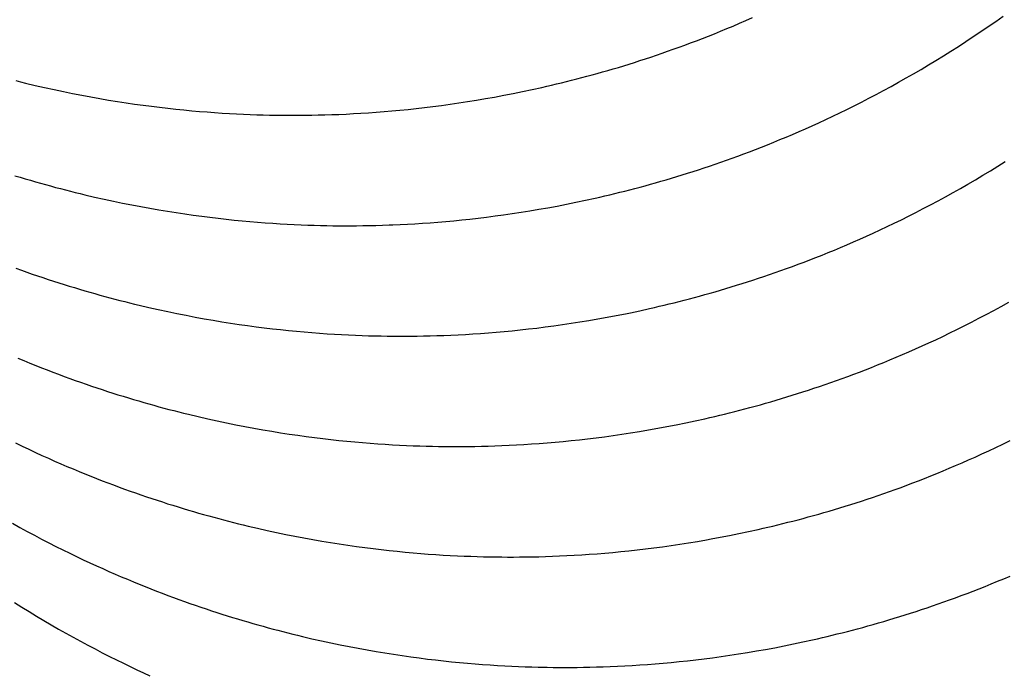
# Model space of a CAD drawing. Units: millimetres. Extents: x 0 to 297, y 0 to 210.
# Drawn here: x 252 to 256, y 147 to 149 of the extents above; entities that cross this region are included whole.
import ezdxf

# ---------------------------------------------------------------- set-up
doc = ezdxf.new("R2010")
doc.units = ezdxf.units.MM
doc.header["$LTSCALE"] = 16.335
doc.layers.add('DTM_AXIS', color=7, linetype='CONTINUOUS')

msp = doc.modelspace()

# ---------------------------------------------------------------- linework, layer by layer
at = {"layer": 'DTM_AXIS', "color": 7, "linetype": 'Continuous'}
for p, q in [((252.4935, 148.68957), (252.52322, 148.68273)), ((252.52322, 148.68273), (252.55263, 148.67623)), ((252.55263, 148.67623), (252.58172, 148.67006)), ((254.01229, 148.67011), (254.04207, 148.67643)), ((254.04207, 148.67643), (254.07222, 148.68311)), ((252.58172, 148.67006), (252.6105, 148.6642)), ((252.6105, 148.6642), (252.63897, 148.65865)), ((252.63897, 148.65865), (252.66715, 148.65339)), ((252.66715, 148.65339), (252.69502, 148.64842)), ((252.69502, 148.64842), (252.72259, 148.64374)), ((252.72259, 148.64374), (252.74986, 148.63932)), ((253.86859, 148.64332), (253.89666, 148.64808)), ((253.89666, 148.64808), (253.92506, 148.65312)), ((253.92506, 148.65312), (253.9538, 148.65847)), ((253.9538, 148.65847), (253.98287, 148.66413)), ((253.98287, 148.66413), (254.01229, 148.67011)), ((252.74986, 148.63932), (252.77684, 148.63516)), ((252.77684, 148.63516), (252.80349, 148.63127)), ((252.80349, 148.63127), (252.82983, 148.62762)), ((252.82983, 148.62762), (252.85584, 148.62422)), ((252.85584, 148.62422), (252.88155, 148.62105)), ((252.88155, 148.62105), (252.90696, 148.6181)), ((252.90696, 148.6181), (252.93207, 148.61538)), ((252.93207, 148.61538), (252.95688, 148.61286)), ((253.63017, 148.61224), (253.65543, 148.61475)), ((253.65543, 148.61475), (253.68099, 148.61748)), ((253.68099, 148.61748), (253.70684, 148.62043)), ((253.70684, 148.62043), (253.73299, 148.62362)), ((253.73299, 148.62362), (253.75947, 148.62704)), ((253.75947, 148.62704), (253.78627, 148.63072)), ((253.78627, 148.63072), (253.81339, 148.63465)), ((253.81339, 148.63465), (253.84083, 148.63885)), ((253.84083, 148.63885), (253.86859, 148.64332)), ((252.95688, 148.61286), (252.98138, 148.61055)), ((252.98138, 148.61055), (253.00557, 148.60844)), ((253.00557, 148.60844), (253.02941, 148.60653)), ((253.02941, 148.60653), (253.05288, 148.6048)), ((253.05288, 148.6048), (253.07603, 148.60326)), ((253.07603, 148.60326), (253.09878, 148.60189)), ((253.09878, 148.60189), (253.12104, 148.60069)), ((253.12104, 148.60069), (253.14272, 148.59967)), ((253.14272, 148.59967), (253.16377, 148.5988)), ((253.16377, 148.5988), (253.18421, 148.59808)), ((253.18421, 148.59808), (253.20415, 148.59749)), ((253.20415, 148.59749), (253.22351, 148.59703)), ((253.22351, 148.59703), (253.24242, 148.59668)), ((253.24242, 148.59668), (253.26099, 148.59644)), ((253.26099, 148.59644), (253.27943, 148.5963)), ((253.27943, 148.5963), (253.298, 148.59626)), ((253.298, 148.59626), (253.31674, 148.59632)), ((253.31674, 148.59632), (253.33587, 148.59648)), ((253.33587, 148.59648), (253.35559, 148.59676)), ((253.35559, 148.59676), (253.37579, 148.59716)), ((253.37579, 148.59716), (253.39653, 148.59769)), ((253.39653, 148.59769), (253.41787, 148.59837)), ((253.41787, 148.59837), (253.4398, 148.5992)), ((253.4398, 148.5992), (253.46227, 148.6002)), ((253.46227, 148.6002), (253.48522, 148.60137)), ((253.48522, 148.60137), (253.50852, 148.60271)), ((253.50852, 148.60271), (253.53219, 148.60423)), ((253.53219, 148.60423), (253.5562, 148.60594)), ((253.5562, 148.60594), (253.58054, 148.60784)), ((253.58054, 148.60784), (253.60521, 148.60993)), ((253.60521, 148.60993), (253.63017, 148.61224)), ((252.67869, 148.34156), (252.70819, 148.33492)), ((254.20798, 148.33133), (254.23805, 148.33795)), ((252.70819, 148.33492), (252.73737, 148.3286)), ((252.73737, 148.3286), (252.76624, 148.32261)), ((252.76624, 148.32261), (252.79481, 148.31692)), ((252.79481, 148.31692), (252.82307, 148.31153)), ((252.82307, 148.31153), (252.85104, 148.30644)), ((252.85104, 148.30644), (252.8787, 148.30163)), ((254.06306, 148.3032), (254.09135, 148.3082)), ((254.09135, 148.3082), (254.11998, 148.3135)), ((254.11998, 148.3135), (254.14895, 148.31912)), ((254.14895, 148.31912), (254.17828, 148.32505)), ((254.17828, 148.32505), (254.20798, 148.33133)), ((252.8787, 148.30163), (252.90607, 148.29709)), ((252.90607, 148.29709), (252.93314, 148.29281)), ((252.93314, 148.29281), (252.9599, 148.2888)), ((252.9599, 148.2888), (252.98634, 148.28504)), ((252.98634, 148.28504), (253.01246, 148.28152)), ((253.01246, 148.28152), (253.03827, 148.27824)), ((253.03827, 148.27824), (253.06377, 148.27519)), ((253.84828, 148.2729), (253.87403, 148.27582)), ((253.87403, 148.27582), (253.90007, 148.27898)), ((253.90007, 148.27898), (253.92643, 148.28237)), ((253.92643, 148.28237), (253.95311, 148.28601)), ((253.95311, 148.28601), (253.98012, 148.28991)), ((253.98012, 148.28991), (254.00745, 148.29407)), ((254.00745, 148.29407), (254.03509, 148.29849)), ((254.03509, 148.29849), (254.06306, 148.3032)), ((253.06377, 148.27519), (253.08898, 148.27236)), ((253.08898, 148.27236), (253.11389, 148.26975)), ((253.11389, 148.26975), (253.1385, 148.26734)), ((253.1385, 148.26734), (253.1628, 148.26514)), ((253.1628, 148.26514), (253.18676, 148.26313)), ((253.18676, 148.26313), (253.21037, 148.26131)), ((253.21037, 148.26131), (253.23365, 148.25968)), ((253.23365, 148.25968), (253.25656, 148.25823)), ((253.25656, 148.25823), (253.27905, 148.25694)), ((253.27905, 148.25694), (253.30099, 148.25583)), ((253.30099, 148.25583), (253.32233, 148.25488)), ((253.32233, 148.25488), (253.34305, 148.25409)), ((253.34305, 148.25409), (253.36319, 148.25343)), ((253.36319, 148.25343), (253.38282, 148.25291)), ((253.38282, 148.25291), (253.40194, 148.2525)), ((253.40194, 148.2525), (253.4206, 148.25221)), ((253.4206, 148.25221), (253.43904, 148.25202)), ((253.43904, 148.25202), (253.45752, 148.25192)), ((253.45752, 148.25192), (253.47606, 148.25193)), ((253.47606, 148.25193), (253.49492, 148.25203)), ((253.49492, 148.25203), (253.51429, 148.25225)), ((253.51429, 148.25225), (253.53415, 148.25258)), ((253.53415, 148.25258), (253.55457, 148.25304)), ((253.55457, 148.25304), (253.57551, 148.25363)), ((253.57551, 148.25363), (253.59704, 148.25438)), ((253.63041, 148.25579), (253.65327, 148.25695)), ((253.65327, 148.25695), (253.67648, 148.25827)), ((253.67648, 148.25827), (253.70006, 148.25978)), ((253.70006, 148.25978), (253.72398, 148.26147)), ((253.72398, 148.26147), (253.74823, 148.26335)), ((253.74823, 148.26335), (253.7728, 148.26542)), ((253.7728, 148.26542), (253.79766, 148.2677)), ((253.79766, 148.2677), (253.82282, 148.27019)), ((253.82282, 148.27019), (253.84828, 148.2729)), ((252.8479, 147.99742), (252.8774, 147.99078)), ((252.8774, 147.99078), (252.90658, 147.98446)), ((252.90658, 147.98446), (252.93546, 147.97846)), ((252.93546, 147.97846), (252.96403, 147.97277)), ((252.96403, 147.97277), (252.99231, 147.96739)), ((254.27521, 147.96669), (254.30402, 147.97215)), ((254.30402, 147.97215), (254.33318, 147.97793)), ((254.37759, 147.98721), (254.40766, 147.99384)), ((252.99231, 147.96739), (253.02028, 147.96229)), ((253.02028, 147.96229), (253.04795, 147.95747)), ((253.04795, 147.95747), (253.07532, 147.95293)), ((253.07532, 147.95293), (253.1024, 147.94865)), ((253.1024, 147.94865), (253.12917, 147.94464)), ((253.12917, 147.94464), (253.15562, 147.94088)), ((253.15562, 147.94088), (253.18175, 147.93736)), ((254.08274, 147.9365), (254.10927, 147.94002)), ((254.10927, 147.94002), (254.13612, 147.94379)), ((254.13612, 147.94379), (254.16331, 147.94782)), ((254.16331, 147.94782), (254.1908, 147.95211)), ((254.1908, 147.95211), (254.21861, 147.95668)), ((254.21861, 147.95668), (254.24675, 147.96154)), ((254.24675, 147.96154), (254.27521, 147.96669)), ((253.18175, 147.93736), (253.20757, 147.93408)), ((253.20757, 147.93408), (253.23308, 147.93103)), ((253.23308, 147.93103), (253.2583, 147.9282)), ((253.2583, 147.9282), (253.28321, 147.92558)), ((253.28321, 147.92558), (253.30783, 147.92317)), ((253.30783, 147.92317), (253.33214, 147.92097)), ((253.33214, 147.92097), (253.35611, 147.91896)), ((253.35611, 147.91896), (253.37972, 147.91714)), ((253.37972, 147.91714), (253.40301, 147.91551)), ((253.40301, 147.91551), (253.42592, 147.91405)), ((253.42592, 147.91405), (253.44842, 147.91277)), ((253.44842, 147.91277), (253.47037, 147.91166)), ((253.47037, 147.91166), (253.49171, 147.91071)), ((253.49171, 147.91071), (253.51244, 147.90992)), ((253.51244, 147.90992), (253.53258, 147.90926)), ((253.53258, 147.90926), (253.55222, 147.90874)), ((253.55222, 147.90874), (253.57134, 147.90833)), ((253.57134, 147.90833), (253.58999, 147.90804)), ((253.58999, 147.90804), (253.60844, 147.90785)), ((253.60844, 147.90785), (253.62692, 147.90775)), ((253.62692, 147.90775), (253.64546, 147.90776)), ((253.64546, 147.90776), (253.66432, 147.90786)), ((253.66432, 147.90786), (253.6837, 147.90808)), ((253.6837, 147.90808), (253.70356, 147.90841)), ((253.70356, 147.90841), (253.72398, 147.90887)), ((253.72398, 147.90887), (253.74493, 147.90947)), ((253.74493, 147.90947), (253.76647, 147.91021)), ((253.76647, 147.91021), (253.78859, 147.91112)), ((253.78859, 147.91112), (253.81123, 147.91219)), ((253.81123, 147.91219), (253.83428, 147.91343)), ((253.83428, 147.91343), (253.85769, 147.91484)), ((253.85769, 147.91484), (253.88144, 147.91644)), ((253.88144, 147.91644), (253.90553, 147.91822)), ((253.90553, 147.91822), (253.92995, 147.9202)), ((253.92995, 147.9202), (253.95468, 147.92238)), ((253.95468, 147.92238), (253.9797, 147.92477)), ((253.9797, 147.92477), (254.00502, 147.92737)), ((254.00502, 147.92737), (254.03062, 147.93018)), ((254.03062, 147.93018), (254.05653, 147.93322)), ((254.05653, 147.93322), (254.08274, 147.9365)), ((253.00152, 147.65706), (253.03125, 147.65022)), ((253.03125, 147.65022), (253.06065, 147.64372)), ((253.06065, 147.64372), (253.08974, 147.63755)), ((253.08974, 147.63755), (253.11852, 147.63169)), ((253.11852, 147.63169), (253.147, 147.62614)), ((254.46182, 147.62596), (254.49089, 147.63162)), ((254.49089, 147.63162), (254.52032, 147.6376)), ((254.52032, 147.6376), (254.5501, 147.64393)), ((254.5501, 147.64393), (254.58024, 147.6506)), ((253.147, 147.62614), (253.17517, 147.62088)), ((253.17517, 147.62088), (253.20304, 147.61592)), ((253.20304, 147.61592), (253.23061, 147.61123)), ((253.23061, 147.61123), (253.25789, 147.60681)), ((253.25789, 147.60681), (253.28486, 147.60266)), ((253.28486, 147.60266), (253.31151, 147.59876)), ((254.29429, 147.59821), (254.32141, 147.60215)), ((254.32141, 147.60215), (254.34885, 147.60634)), ((254.34885, 147.60634), (254.37661, 147.61081)), ((254.37661, 147.61081), (254.40468, 147.61557)), ((254.40468, 147.61557), (254.43309, 147.62061)), ((254.43309, 147.62061), (254.46182, 147.62596)), ((253.31151, 147.59876), (253.33785, 147.59511)), ((253.33785, 147.59511), (253.36386, 147.59171)), ((253.36386, 147.59171), (253.38957, 147.58854)), ((253.38957, 147.58854), (253.41498, 147.58559)), ((253.41498, 147.58559), (253.44009, 147.58287)), ((253.44009, 147.58287), (253.4649, 147.58035)), ((253.4649, 147.58035), (253.4894, 147.57804)), ((253.4894, 147.57804), (253.51359, 147.57593)), ((253.51359, 147.57593), (253.53743, 147.57402)), ((253.53743, 147.57402), (253.5609, 147.5723)), ((253.5609, 147.5723), (253.58405, 147.57075)), ((253.58405, 147.57075), (253.6068, 147.56938)), ((253.99324, 147.56886), (254.01654, 147.5702)), ((254.01654, 147.5702), (254.04021, 147.57172)), ((254.04021, 147.57172), (254.06422, 147.57343)), ((254.06422, 147.57343), (254.08857, 147.57533)), ((254.08857, 147.57533), (254.11323, 147.57743)), ((254.11323, 147.57743), (254.13819, 147.57973)), ((254.13819, 147.57973), (254.16345, 147.58224)), ((254.16345, 147.58224), (254.18901, 147.58497)), ((254.18901, 147.58497), (254.21486, 147.58793)), ((254.21486, 147.58793), (254.24102, 147.59111)), ((254.24102, 147.59111), (254.26749, 147.59454)), ((254.26749, 147.59454), (254.29429, 147.59821)), ((253.6068, 147.56938), (253.62906, 147.56819)), ((253.62906, 147.56819), (253.65074, 147.56716)), ((253.65074, 147.56716), (253.67179, 147.56629)), ((253.67179, 147.56629), (253.69223, 147.56557)), ((253.69223, 147.56557), (253.71217, 147.56498)), ((253.71217, 147.56498), (253.73153, 147.56452)), ((253.73153, 147.56452), (253.75044, 147.56417)), ((253.75044, 147.56417), (253.76902, 147.56393)), ((253.76902, 147.56393), (253.78745, 147.56379)), ((253.78745, 147.56379), (253.80602, 147.56375)), ((253.80602, 147.56375), (253.82476, 147.56381)), ((253.82476, 147.56381), (253.84389, 147.56397)), ((253.84389, 147.56397), (253.86361, 147.56425)), ((253.86361, 147.56425), (253.88381, 147.56465)), ((253.88381, 147.56465), (253.90456, 147.56518)), ((253.90456, 147.56518), (253.92589, 147.56586)), ((253.92589, 147.56586), (253.94782, 147.5667)), ((253.94782, 147.5667), (253.97029, 147.56769)), ((253.97029, 147.56769), (253.99324, 147.56886)), ((253.18671, 147.30906), (253.21621, 147.30241)), ((253.21621, 147.30241), (253.24539, 147.2961)), ((253.24539, 147.2961), (253.27426, 147.2901)), ((254.68631, 147.29254), (254.716, 147.29882)), ((254.716, 147.29882), (254.74607, 147.30544)), ((253.27426, 147.2901), (253.30283, 147.28441)), ((253.30283, 147.28441), (253.33109, 147.27903)), ((253.33109, 147.27903), (253.35906, 147.27393)), ((253.35906, 147.27393), (253.38672, 147.26912)), ((253.38672, 147.26912), (253.41409, 147.26458)), ((253.41409, 147.26458), (253.44116, 147.2603)), ((254.50177, 147.25944), (254.52925, 147.26374)), ((254.52925, 147.26374), (254.55706, 147.26831)), ((254.55706, 147.26831), (254.58519, 147.27316)), ((254.628, 147.281), (254.65698, 147.28661)), ((254.65698, 147.28661), (254.68631, 147.29254)), ((253.44116, 147.2603), (253.46792, 147.25629)), ((253.46792, 147.25629), (253.49436, 147.25253)), ((253.49436, 147.25253), (253.52048, 147.24901)), ((253.52048, 147.24901), (253.54629, 147.24574)), ((253.54629, 147.24574), (253.57179, 147.24269)), ((253.57179, 147.24269), (253.597, 147.23986)), ((253.597, 147.23986), (253.62191, 147.23724)), ((253.62191, 147.23724), (253.64652, 147.23483)), ((253.64652, 147.23483), (253.67082, 147.23263)), ((254.2685, 147.23185), (254.29321, 147.23403)), ((254.29321, 147.23403), (254.31823, 147.23641)), ((254.31823, 147.23641), (254.34354, 147.23901)), ((254.34354, 147.23901), (254.36914, 147.24182)), ((254.36914, 147.24182), (254.39504, 147.24486)), ((254.39504, 147.24486), (254.42124, 147.24814)), ((254.42124, 147.24814), (254.44775, 147.25165)), ((254.44775, 147.25165), (254.4746, 147.25542)), ((254.4746, 147.25542), (254.50177, 147.25944)), ((253.67082, 147.23263), (253.69479, 147.23062)), ((253.69479, 147.23062), (253.71839, 147.22881)), ((253.71839, 147.22881), (253.74167, 147.22717)), ((253.74167, 147.22717), (253.76458, 147.22572)), ((253.76458, 147.22572), (253.78707, 147.22443)), ((253.78707, 147.22443), (253.80901, 147.22332)), ((253.80901, 147.22332), (253.83035, 147.22237)), ((253.83035, 147.22237), (253.85108, 147.22158)), ((253.85108, 147.22158), (253.87121, 147.22093)), ((253.87121, 147.22093), (253.89084, 147.2204)), ((253.89084, 147.2204), (253.90996, 147.21999)), ((253.90996, 147.21999), (253.92862, 147.2197)), ((253.92862, 147.2197), (253.94707, 147.21951)), ((253.94707, 147.21951), (253.96555, 147.21941)), ((253.96555, 147.21941), (253.98408, 147.21942)), ((253.98408, 147.21942), (254.00294, 147.21952)), ((254.00294, 147.21952), (254.02232, 147.21974)), ((254.02232, 147.21974), (254.04217, 147.22007)), ((254.04217, 147.22007), (254.06259, 147.22053)), ((254.06259, 147.22053), (254.08353, 147.22112)), ((254.08353, 147.22112), (254.10507, 147.22187)), ((254.10507, 147.22187), (254.12718, 147.22277)), ((254.12718, 147.22277), (254.14981, 147.22384)), ((254.14981, 147.22384), (254.17285, 147.22508)), ((254.17285, 147.22508), (254.19625, 147.2265)), ((254.19625, 147.2265), (254.22, 147.22809)), ((254.22, 147.22809), (254.24409, 147.22987)), ((254.24409, 147.22987), (254.2685, 147.23185)), ((253.35592, 146.96492), (253.38542, 146.95827)), ((253.38542, 146.95827), (253.41461, 146.95195)), ((254.88561, 146.95471), (254.91568, 146.96133)), ((253.41461, 146.95195), (253.44348, 146.94595)), ((253.44348, 146.94595), (253.47206, 146.94027)), ((253.47206, 146.94027), (253.50033, 146.93488)), ((253.50033, 146.93488), (253.5283, 146.92978)), ((253.5283, 146.92978), (253.55597, 146.92496)), ((254.71269, 146.92185), (254.74066, 146.92657)), ((254.74066, 146.92657), (254.76896, 146.93157)), ((254.76896, 146.93157), (254.7976, 146.93687)), ((254.7976, 146.93687), (254.82658, 146.94249)), ((254.82658, 146.94249), (254.85591, 146.94843)), ((254.85591, 146.94843), (254.88561, 146.95471)), ((253.55597, 146.92496), (253.58335, 146.92042)), ((253.58335, 146.92042), (253.61042, 146.91615)), ((253.61042, 146.91615), (253.63719, 146.91213)), ((253.63719, 146.91213), (253.66364, 146.90837)), ((253.66364, 146.90837), (253.68978, 146.90485)), ((253.68978, 146.90485), (253.71559, 146.90157)), ((253.71559, 146.90157), (253.7411, 146.89852)), ((253.7411, 146.89852), (253.76632, 146.89569)), ((253.76632, 146.89569), (253.79124, 146.89307)), ((254.50034, 146.89353), (254.52581, 146.89624)), ((254.52581, 146.89624), (254.55156, 146.89917)), ((254.55156, 146.89917), (254.57762, 146.90232)), ((254.57762, 146.90232), (254.60399, 146.90572)), ((254.60399, 146.90572), (254.63068, 146.90936)), ((254.63068, 146.90936), (254.6577, 146.91326)), ((254.6577, 146.91326), (254.68504, 146.91742)), ((254.68504, 146.91742), (254.71269, 146.92185)), ((253.79124, 146.89307), (253.81585, 146.89067)), ((253.81585, 146.89067), (253.84016, 146.88846)), ((253.84016, 146.88846), (253.86413, 146.88645)), ((253.86413, 146.88645), (253.88775, 146.88464)), ((253.88775, 146.88464), (253.91103, 146.883)), ((253.91103, 146.883), (253.93394, 146.88155)), ((253.93394, 146.88155), (253.95644, 146.88026)), ((253.95644, 146.88026), (253.97839, 146.87915)), ((253.97839, 146.87915), (253.99974, 146.8782)), ((253.99974, 146.8782), (254.02047, 146.87741)), ((254.02047, 146.87741), (254.04061, 146.87675)), ((254.04061, 146.87675), (254.06024, 146.87623)), ((254.06024, 146.87623), (254.07936, 146.87582)), ((254.10727, 146.87542), (254.12567, 146.87528)), ((254.12567, 146.87528), (254.1442, 146.87523)), ((254.1442, 146.87523), (254.16288, 146.87529)), ((254.16288, 146.87529), (254.18195, 146.87545)), ((254.18195, 146.87545), (254.20159, 146.87572)), ((254.20159, 146.87572), (254.22173, 146.87612)), ((254.22173, 146.87612), (254.2424, 146.87664)), ((254.2424, 146.87664), (254.26365, 146.87731)), ((254.26365, 146.87731), (254.28549, 146.87813)), ((254.28549, 146.87813), (254.30787, 146.87912)), ((254.30787, 146.87912), (254.33074, 146.88028)), ((254.33074, 146.88028), (254.35396, 146.8816)), ((254.35396, 146.8816), (254.37754, 146.88311)), ((254.37754, 146.88311), (254.40147, 146.8848)), ((254.40147, 146.8848), (254.42573, 146.88668)), ((254.42573, 146.88668), (254.4503, 146.88876)), ((254.4503, 146.88876), (254.47517, 146.89104)), ((254.47517, 146.89104), (254.50034, 146.89353))]:
    msp.add_line(p, q, dxfattribs=at)
for points in [[(254.07222, 148.68311), (254.08744, 148.68658), (254.10275, 148.69015), (254.11815, 148.69381), (254.13365, 148.69756), (254.14925, 148.70142), (254.16493, 148.70537), (254.18072, 148.70942), (254.1966, 148.71358), (254.21258, 148.71784), (254.22865, 148.72221), (254.24482, 148.72668), (254.26109, 148.73127), (254.27746, 148.73597), (254.29392, 148.74078), (254.31048, 148.74571), (254.32714, 148.75076), (254.3439, 148.75592), (254.36075, 148.76121), (254.37771, 148.76663), (254.39476, 148.77217), (254.41191, 148.77784), (254.42919, 148.78365), (254.44658, 148.7896), (254.4641, 148.79569), (254.48176, 148.80194), (254.49958, 148.80835), (254.51754, 148.81493), (254.53568, 148.82168), (254.554, 148.82861), (254.57249, 148.83573), (254.59119, 148.84305), (254.61008, 148.85057), (254.62918, 148.8583), (254.64851, 148.86626), (254.66806, 148.87446), (254.68785, 148.88289), (254.70793, 148.89159), (254.72831, 148.90058)], [(254.23805, 148.33795), (254.25323, 148.3414), (254.2685, 148.34494), (254.28388, 148.34857), (254.29935, 148.3523), (254.31492, 148.35613), (254.33058, 148.36006), (254.34635, 148.36409), (254.36221, 148.36822), (254.37817, 148.37246), (254.39423, 148.37681), (254.41039, 148.38126), (254.42664, 148.38582), (254.443, 148.3905), (254.45945, 148.39529), (254.476, 148.40019), (254.49266, 148.40522), (254.50941, 148.41036), (254.52626, 148.41563), (254.54321, 148.42102), (254.56026, 148.42654), (254.57741, 148.43218), (254.59469, 148.43797), (254.61209, 148.4439), (254.6296, 148.44997), (254.64727, 148.4562), (254.66509, 148.46259), (254.68305, 148.46914), (254.7012, 148.47587), (254.71951, 148.48277), (254.738, 148.48987), (254.7567, 148.49716), (254.77558, 148.50465), (254.79467, 148.51235), (254.81399, 148.52028), (254.83353, 148.52844), (254.85329, 148.53683), (254.87336, 148.5455), (254.89371, 148.55445), (254.91435, 148.56368), (254.93533, 148.57323), (254.95669, 148.58312), (254.97839, 148.59335), (255.00036, 148.60389), (255.02263, 148.61478), (255.04518, 148.62599), (255.0679, 148.6375), (255.0908, 148.64931), (255.11388, 148.66142), (255.13703, 148.6738), (255.16026, 148.68644), (255.18356, 148.69935), (255.20687, 148.71249), (255.23016, 148.72586), (255.25345, 148.73946), (255.27674, 148.7533), (255.30002, 148.76737), (255.32329, 148.78169), (255.34656, 148.79625), (255.36983, 148.81106), (255.39309, 148.82612), (255.41636, 148.84144), (255.43962, 148.85702), (255.46287, 148.87286), (255.48613, 148.88898), (255.50938, 148.90537)], [(252.43308, 148.7043), (252.44831, 148.70048), (252.46345, 148.69676), (252.4935, 148.68957)], [(254.40766, 147.99384), (254.42284, 147.99729), (254.43812, 148.00083), (254.45349, 148.00447), (254.46897, 148.0082), (254.48453, 148.01203), (254.5002, 148.01596), (254.51596, 148.01999), (254.53182, 148.02413), (254.54778, 148.02836), (254.56384, 148.03271), (254.57999, 148.03716), (254.59624, 148.04173), (254.61259, 148.0464), (254.62905, 148.05119), (254.64559, 148.0561), (254.66224, 148.06112), (254.67899, 148.06627), (254.69584, 148.07153), (254.71279, 148.07692), (254.72983, 148.08244), (254.74698, 148.08809), (254.76425, 148.09387), (254.78164, 148.0998), (254.79915, 148.10587), (254.81681, 148.1121), (254.83463, 148.11849), (254.85259, 148.12504), (254.87072, 148.13176), (254.88904, 148.13867), (254.90752, 148.14576), (254.92621, 148.15306), (254.94509, 148.16055), (254.96417, 148.16825), (254.98349, 148.17618), (255.00303, 148.18434), (255.02279, 148.19273), (255.04285, 148.2014), (255.0632, 148.21034), (255.08384, 148.21957), (255.10483, 148.22912), (255.12618, 148.23902), (255.14788, 148.24925), (255.16985, 148.2598), (255.19212, 148.27068), (255.21467, 148.28189), (255.23739, 148.2934), (255.26029, 148.30522), (255.28337, 148.31733), (255.30652, 148.32971), (255.32975, 148.34235), (255.35305, 148.35526), (255.37635, 148.3684), (255.39964, 148.38176), (255.42293, 148.39536), (255.44622, 148.4092), (255.46949, 148.42328), (255.49276, 148.43759), (255.51603, 148.45215)], [(252.43085, 148.40803), (252.44699, 148.40311), (252.46303, 148.39831), (252.47898, 148.39361), (252.49485, 148.38902), (252.51063, 148.38453), (252.52632, 148.38014), (252.54193, 148.37586), (252.55746, 148.37168), (252.5729, 148.36759), (252.58826, 148.3636), (252.60353, 148.3597), (252.61872, 148.35589), (252.63384, 148.35218), (252.64887, 148.34855), (252.67869, 148.34156)], [(253.59704, 148.25438), (253.60803, 148.25481), (253.63041, 148.25579)], [(252.43371, 148.1196), (252.4508, 148.11345), (252.46777, 148.10744), (252.48463, 148.10157), (252.5014, 148.09582), (252.51807, 148.0902), (252.53465, 148.08471), (252.55114, 148.07933), (252.56754, 148.07407), (252.58385, 148.06893), (252.60007, 148.0639), (252.6162, 148.05898), (252.63224, 148.05418), (252.64819, 148.04948), (252.66406, 148.04489), (252.67983, 148.0404), (252.69553, 148.03601), (252.71114, 148.03173), (252.72666, 148.02754), (252.7421, 148.02345), (252.75746, 148.01946), (252.77273, 148.01556), (252.78793, 148.01176), (252.80304, 148.00804), (252.81807, 148.00441), (252.8479, 147.99742)], [(254.58024, 147.6506), (254.59546, 147.65407), (254.61077, 147.65764), (254.62617, 147.6613), (254.64167, 147.66505), (254.65727, 147.66891), (254.67296, 147.67286), (254.68874, 147.67691), (254.70462, 147.68107), (254.7206, 147.68533), (254.73667, 147.6897), (254.75284, 147.69417), (254.76911, 147.69876), (254.78548, 147.70346), (254.80194, 147.70827), (254.8185, 147.7132), (254.83516, 147.71825), (254.85192, 147.72341), (254.86877, 147.7287), (254.88573, 147.73412), (254.90278, 147.73966), (254.91994, 147.74533), (254.93721, 147.75114), (254.95461, 147.75709), (254.97212, 147.76318), (254.98979, 147.76943), (255.0076, 147.77584), (255.02556, 147.78242), (255.04371, 147.78917), (255.06202, 147.7961), (255.08051, 147.80322), (255.09921, 147.81054), (255.1181, 147.81806), (255.1372, 147.8258), (255.15653, 147.83376), (255.17608, 147.84195), (255.19587, 147.85038), (255.21595, 147.85908), (255.23633, 147.86807), (255.257, 147.87735), (255.27802, 147.88694), (255.29941, 147.89689), (255.32115, 147.90717), (255.34316, 147.91777), (255.36547, 147.92871), (255.38805, 147.93998), (255.41081, 147.95154), (255.43374, 147.96341), (255.45685, 147.97558), (255.48003, 147.98802), (255.50328, 148.00071), (255.5266, 148.01367)], [(254.33318, 147.97793), (254.34789, 147.98094), (254.37759, 147.98721)], [(252.44012, 147.83929), (252.45877, 147.83151), (252.47722, 147.82395), (252.49545, 147.8166), (252.5135, 147.80943), (252.53138, 147.80245), (252.54907, 147.79565), (252.56661, 147.78901), (252.58401, 147.78254), (252.60126, 147.77623), (252.61839, 147.77005), (252.6354, 147.76402), (252.65231, 147.75812), (252.66911, 147.75236), (252.68583, 147.74671), (252.70245, 147.74119), (252.71898, 147.7358), (252.73542, 147.73052), (252.75177, 147.72535), (252.76803, 147.72031), (252.7842, 147.71537), (252.80028, 147.71055), (252.81627, 147.70583), (252.83217, 147.70122), (252.84799, 147.69672), (252.86372, 147.69232), (252.87936, 147.68802), (252.89492, 147.68382), (252.9104, 147.67971), (252.92579, 147.67571), (252.9411, 147.67179), (252.95633, 147.66798), (252.97147, 147.66425), (253.00152, 147.65706)], [(252.43231, 147.57527), (252.45352, 147.56502), (252.47436, 147.55513), (252.49485, 147.54556), (252.51503, 147.53629), (252.53491, 147.52732), (252.55447, 147.51863), (252.57378, 147.5102), (252.59286, 147.502), (252.61168, 147.49404), (252.6303, 147.4863), (252.64871, 147.47877), (252.6669, 147.47144), (252.68492, 147.4643), (252.70276, 147.45735), (252.72041, 147.45058), (252.73792, 147.44397), (252.75528, 147.43752), (252.77248, 147.43123), (252.78958, 147.42508), (252.80656, 147.41907), (252.82342, 147.4132), (252.84019, 147.40745), (252.85687, 147.40183), (252.87345, 147.39633), (252.88994, 147.39095), (252.90635, 147.38569), (252.92266, 147.38055), (252.93888, 147.37552), (252.95501, 147.37061), (252.97105, 147.3658), (252.987, 147.3611), (253.00287, 147.35651), (253.01865, 147.35202), (253.03435, 147.34764), (253.04996, 147.34335), (253.06548, 147.33917), (253.08092, 147.33508), (253.09628, 147.33109), (253.11155, 147.32719), (253.12675, 147.32338), (253.14186, 147.31967), (253.15689, 147.31604), (253.18671, 147.30906)], [(254.74607, 147.30544), (254.76125, 147.30889), (254.77652, 147.31243), (254.7919, 147.31606), (254.80737, 147.3198), (254.82294, 147.32363), (254.8386, 147.32755), (254.85437, 147.33158), (254.87023, 147.33572), (254.88619, 147.33995), (254.90225, 147.3443), (254.91841, 147.34875), (254.93466, 147.35331), (254.95102, 147.35799), (254.96747, 147.36278), (254.98402, 147.36768), (255.00068, 147.37271), (255.01743, 147.37785), (255.03428, 147.38312), (255.05123, 147.38851), (255.06828, 147.39403), (255.08544, 147.39968), (255.10271, 147.40546), (255.12011, 147.41139), (255.13762, 147.41746), (255.15529, 147.42369), (255.17311, 147.43008), (255.19108, 147.43663), (255.20922, 147.44336), (255.22753, 147.45027), (255.24603, 147.45736), (255.26472, 147.46465), (255.28361, 147.47214), (255.30269, 147.47985), (255.32201, 147.48778), (255.34155, 147.49593), (255.36132, 147.50433), (255.38138, 147.51299), (255.40173, 147.52194), (255.42237, 147.53117), (255.44336, 147.54072), (255.46472, 147.55061), (255.48641, 147.56084), (255.50839, 147.57139), (255.53066, 147.58227)], [(252.42315, 147.32451), (252.44598, 147.31183), (252.46876, 147.29939), (252.49139, 147.28725), (252.51387, 147.27541), (252.53619, 147.26385), (252.55826, 147.25261), (252.58006, 147.24171), (252.6016, 147.23112), (252.62281, 147.22087), (252.64365, 147.21098), (252.66414, 147.20141), (252.68432, 147.19214), (252.7042, 147.18317), (252.72375, 147.17449), (252.74307, 147.16605), (252.76214, 147.15785), (252.78096, 147.1499), (252.79958, 147.14216), (252.81798, 147.13462), (252.83617, 147.1273), (252.85419, 147.12016), (252.87202, 147.11321), (252.88967, 147.10644), (252.90717, 147.09983), (252.92453, 147.09338), (252.94173, 147.08709), (252.95882, 147.08094), (252.9758, 147.07493), (252.99265, 147.06906), (253.00942, 147.06332), (253.0261, 147.0577), (253.04268, 147.0522), (253.05917, 147.04682), (253.07557, 147.04156), (253.09187, 147.03642), (253.10809, 147.03139), (253.12422, 147.02647), (253.14026, 147.02167), (253.15621, 147.01697), (253.17208, 147.01238), (253.18786, 147.00789), (253.20355, 147.0035), (253.21916, 146.99922), (253.23468, 146.99503), (253.25012, 146.99095), (253.26548, 146.98695), (253.28075, 146.98305), (253.29595, 146.97925), (253.31106, 146.97553), (253.32609, 146.97191), (253.35592, 146.96492)], [(254.58519, 147.27316), (254.59937, 147.2757), (254.628, 147.281)], [(254.91568, 146.96133), (254.93086, 146.96478), (254.94614, 146.96832), (254.96152, 146.97196), (254.97699, 146.97569), (254.99256, 146.97952), (255.00822, 146.98345), (255.02398, 146.98748), (255.03984, 146.99162), (255.0558, 146.99586), (255.07186, 147.0002), (255.08801, 147.00465), (255.10426, 147.00922), (255.12062, 147.01389), (255.13707, 147.01868), (255.15362, 147.02359), (255.17027, 147.02861), (255.18701, 147.03376), (255.20386, 147.03902), (255.22081, 147.04442), (255.23785, 147.04993), (255.255, 147.05558), (255.27227, 147.06137), (255.28966, 147.06729), (255.30717, 147.07336), (255.32484, 147.07959), (255.34265, 147.08598), (255.36061, 147.09253), (255.37875, 147.09926), (255.39706, 147.10616), (255.41554, 147.11326), (255.43423, 147.12055), (255.45311, 147.12804), (255.4722, 147.13574), (255.49151, 147.14367), (255.51105, 147.15183), (255.53081, 147.16022)], [(252.42907, 147.07789), (252.45199, 147.0635), (252.47491, 147.04936), (252.49784, 147.03544), (252.52078, 147.02176), (252.54375, 147.00829), (252.56672, 146.99505), (252.58964, 146.98207), (252.61252, 146.96933), (252.63534, 146.95685), (252.65802, 146.94466), (252.68054, 146.93276), (252.70291, 146.92115), (252.72502, 146.90988), (252.74687, 146.89893), (252.76845, 146.8883), (252.78969, 146.87802), (252.81056, 146.86809), (252.83109, 146.85848), (252.85131, 146.84918)], [(254.07936, 146.87582), (254.08873, 146.87566), (254.10727, 146.87542)]]:
    msp.add_lwpolyline(points, dxfattribs=at)

doc.saveas('drawing.dxf')
